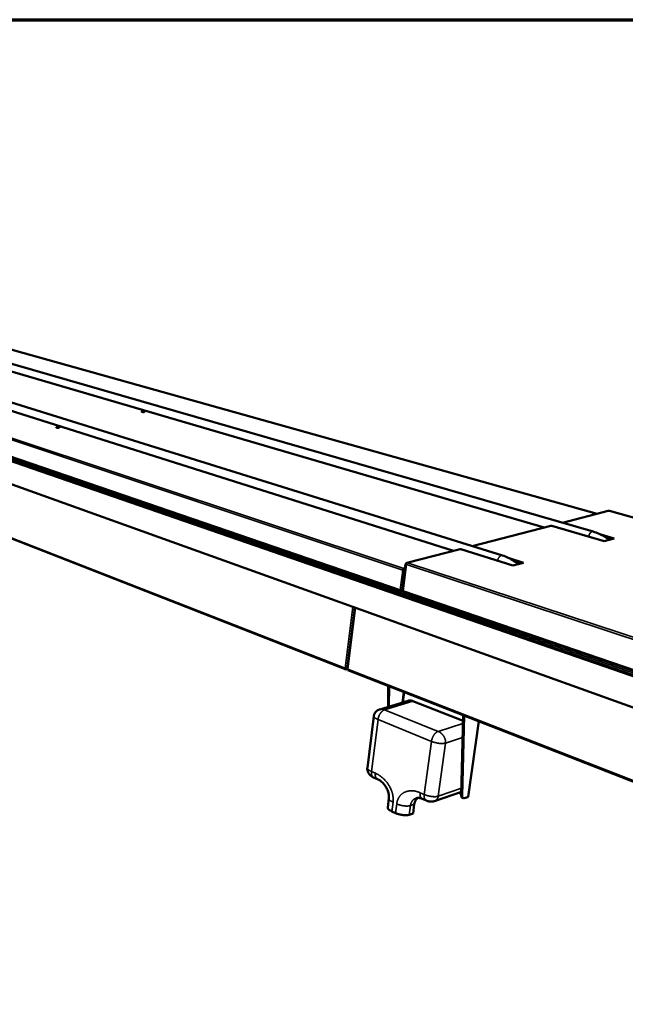
# Model space of a CAD drawing. Units: millimetres. Extents: x 163 to 14600, y 250 to 10250.
# Drawn here: x 10895 to 12885, y 7015 to 10250 of the extents above; entities that cross this region are included whole.
import ezdxf

# ---------------------------------------------------------------- set-up
doc = ezdxf.new("R2010")
doc.units = ezdxf.units.MM
doc.header["$LTSCALE"] = 50
for name, color, linetype, lineweight in [('Border (ISO)', 7, 'Continuous', 70), ('Visible (ISO)', 7, 'Continuous', 50), ('Visible Narrow (ISO)', 7, 'Continuous', 35)]:
    doc.layers.add(name, color=color, linetype=linetype, lineweight=lineweight)

# ---------------------------------------------------------------- blocks, each defined once
blk = doc.blocks.new('Borders Default Border')
at = {"layer": 'Border (ISO)', "flags": 128}
blk.add_lwpolyline([(5, 5), (5, 205), (292, 205), (292, 5), (5, 5)], dxfattribs=at)

msp = doc.modelspace()

# ---------------------------------------------------------------- linework, layer by layer
at = {"layer": 'Visible (ISO)'}
for p, q in [((13767, 7801.4), (7215.1, 10062.8)), ((12480.8, 8489.6), (7408.7, 10068.6)), ((7551.7, 10076.3), (12778.9, 8568.3)), ((7556.6, 10064.5), (12617.9, 8581.6)), ((7208.5, 10037.9), (13729.5, 7696.2)), ((12320.4, 8505.1), (7412.9, 10056.8)), ((12792.2, 8626.4), (9648.6, 9507.4)), ((9135.3, 9407.1), (12147.9, 8372.8)), ((9133.9, 9223.1), (11967.1, 8115.4)), ((12828.9, 8635.8), (12678.7, 8597.2)), ((12832.3, 8635.8), (12831.5, 8635.8)), ((14530.3, 8164.5), (12832.3, 8635.8)), ((12640.4, 8587.3), (12381, 8520.6)), ((12815.4, 8537.1), (12642.9, 8587.3)), ((12804.3, 8558.3), (12847.7, 8545.7)), ((12843.1, 8544.5), (12814.2, 8552.9)), ((12847.7, 8545.7), (12815.4, 8537.1)), ((12341.6, 8510.5), (12166.7, 8465.5)), ((12515.4, 8456.6), (12344.1, 8510.4)), ((12503.2, 8480.5), (12550.1, 8465.9)), ((12162.8, 8461.4), (12151.7, 8374.5)), ((12156.8, 8444.7), (12157.1, 8447.2)), ((12165.6, 8461.3), (12163.8, 8461.9)), ((12164, 8462.3), (12164.4, 8461.7)), ((12165.8, 8461.7), (12164, 8462.3)), ((12545.5, 8464.6), (12514, 8474.4)), ((12550.1, 8465.9), (12515.4, 8456.6)), ((12002.5, 8417.5), (12000.8, 8417)), ((12005.9, 8419.3), (12006.2, 8421.5)), ((12005.9, 8419.3), (12009.6, 8420.3)), ((12006.2, 8418.9), (12010.4, 8420)), ((12006.2, 8418.9), (12008.6, 8418.1)), ((12007.5, 8416.7), (12006.6, 8409)), ((12008.6, 8418.1), (12010.5, 8418.6)), ((12008.6, 8418.1), (12010.5, 8418.6)), ((12010, 8417.6), (12008.6, 8418.1)), ((12153.3, 8441.7), (12155.1, 8442.2)), ((12158.6, 8441.6), (12160.2, 8441)), ((12158.8, 8441.9), (12159.2, 8441.4)), ((12158.8, 8441.9), (12160.3, 8441.4)), ((12149.8, 8375.1), (12149.5, 8372.6)), ((12149.5, 8372.6), (12154.2, 8373.9)), ((12154.4, 8370.6), (13848, 7789.1)), ((11995.6, 8318.8), (11970.9, 8116.8)), ((11969.1, 8117.4), (11968.8, 8115.2)), ((11968.8, 8115.2), (11972.3, 8116.2)), ((11973.3, 8113), (13770.2, 7410.5)), ((12105, 7992.1), (12105.7, 8061.3)), ((12108.7, 8060.1), (12108, 7993)), ((12170.9, 8012.3), (12077.6, 7983.7)), ((12351.5, 7946.5), (12187.1, 8011.2)), ((12058.6, 7962.2), (12037.1, 7792.2)), ((12345.8, 7700.7), (12351.9, 7965)), ((12355.1, 7963.7), (12349, 7699.3)), ((12403, 7945), (12368.4, 7697)), ((12057.5, 7760.2), (12070.4, 7754.5)), ((12346.1, 7713.4), (12257.5, 7682.7)), ((12345.9, 7706.4), (12337, 7710.2)), ((12107.8, 7691.8), (12103.9, 7661.9)), ((12191.3, 7672.3), (12187.3, 7642.2)), ((12217.5, 7690.1), (12231, 7684.2)), ((12352.2, 7692), (12349, 7693.4)), ((12367.4, 7696.1), (12355.8, 7692)), ((12129.8, 7643.4), (12117.6, 7648.9)), ((12187.3, 7642.2), (12174.6, 7637.8))]:
    msp.add_line(p, q, dxfattribs=at)
at = {"layer": 'Visible (ISO)', "flags": 128}
for points in [[(11296.4, 8963.1, -0.012936), (11297.3, 8963.2, -0.025875), (11297.8, 8963.2, -0.002807), (11299.1, 8963.2, -0.012118), (11299.4, 8963.2, -0.010248), (11300.3, 8963.1, -0.010012), (11301.2, 8963, -0.013006), (11301.8, 8962.9, -0.009966), (11302.7, 8962.7, -0.021546), (11303.2, 8962.5, -0.013013), (11303.9, 8962.3, -0.050323), (11304.3, 8962.1, -0.072478), (11304.6, 8961.8, -0.145225), (11304.7, 8961.6, -0.177254), (11304.7, 8961.4, -0.118296), (11304.5, 8961.3, -0.067569), (11304.1, 8961.1, -0.018273), (11303.4, 8960.9, -0.026546), (11303, 8960.9, -0.010246), (11302.1, 8960.8, -0.014591), (11301.4, 8960.8, -0.009846), (11300.5, 8960.9, -0.010735), (11299.7, 8960.9, -0.011234), (11298.9, 8961, -0.009808), (11298, 8961.2, -0.016136), (11297.5, 8961.3, -0.010584), (11296.6, 8961.5, -0.031628), (11296.2, 8961.7, -0.026569), (11295.7, 8962, -0.084871), (11295.4, 8962.2, -0.152298), (11295.3, 8962.4, -0.179852), (11295.3, 8962.5, -0.052967), (11295.6, 8962.8, -0.110048), (11296, 8963, -0.108821), (11296.4, 8963.1)], [(11301.8, 8960.8, 0.008297), (11301, 8961, 0.015802), (11300.6, 8961, 0.001108), (11299.9, 8961.1, 0.001109), (11299.3, 8961.2, 0.015809), (11298.8, 8961.2, 0.008298), (11298, 8961.2)], [(11016.1, 8911.2, -0.013276), (11017, 8911.3, -0.02622), (11017.5, 8911.3, -0.00293), (11018.8, 8911.3, -0.01245), (11019.2, 8911.3, -0.011009), (11020, 8911.2, -0.01053), (11020.9, 8911.1, -0.014268), (11021.6, 8911, -0.010702), (11022.5, 8910.8, -0.024241), (11022.9, 8910.7, -0.015543), (11023.6, 8910.4, -0.057276), (11024, 8910.1, -0.086394), (11024.3, 8909.9, -0.154194), (11024.3, 8909.7, -0.162993), (11024.2, 8909.5, -0.099573), (11024, 8909.3, -0.062465), (11023.6, 8909.1, -0.017191), (11022.9, 8909, -0.025799), (11022.4, 8908.9, -0.010811), (11021.5, 8908.8, -0.014772), (11020.8, 8908.8, -0.010489), (11019.9, 8908.9, -0.011169), (11019.1, 8909, -0.01219), (11018.3, 8909.1, -0.010419), (11017.4, 8909.2, -0.017922), (11016.9, 8909.4, -0.011645), (11016, 8909.6, -0.035986), (11015.6, 8909.8, -0.033897), (11015.1, 8910.1, -0.095632), (11014.9, 8910.3, -0.158631), (11014.8, 8910.5, -0.166059), (11014.8, 8910.6, -0.048105), (11015.1, 8910.9, -0.095527), (11015.6, 8911.1, -0.094174), (11016.1, 8911.2)], [(11021.8, 8908.9, 0.010689), (11020.8, 8909.1, 0.020114), (11020.3, 8909.1, 0.001865), (11019.5, 8909.2, 0.001868), (11018.7, 8909.3, 0.020143), (11018.2, 8909.3, 0.010695), (11017.2, 8909.3)], [(12642.9, 8587.3, 0.034124), (12642.3, 8587.4, 0.034124), (12641.7, 8587.5, 0.032666), (12641.1, 8587.5, 0.032666), (12640.4, 8587.3)], [(12344.1, 8510.4, 0.035608), (12343.5, 8510.6, 0.035608), (12342.8, 8510.6, 0.033912), (12342.2, 8510.6, 0.033912), (12341.6, 8510.5)], [(12153.3, 8441.7, -0.028919), (12153.6, 8442.9, -0.046217), (12153.8, 8443.6, -0.011649), (12154.4, 8444.8, -0.027396), (12154.7, 8445.3, -0.036698), (12155.1, 8445.8, -0.020133), (12155.8, 8446.6, -0.066452), (12156.3, 8446.9, -0.039118), (12157.1, 8447.2)], [(12156.8, 8444.7, 0.045978), (12156.3, 8444.4, 0.074988), (12156, 8444.2, 0.028358), (12155.7, 8443.8, 0.021652), (12155.4, 8443.3, 0.05691), (12155.2, 8442.9, 0.040154), (12155.1, 8442.2)], [(12169.1, 8465.4, 0.039186), (12168.2, 8465, 0.066573), (12167.8, 8464.7, 0.020195), (12167, 8463.9, 0.036754), (12166.6, 8463.5, 0.027382), (12166.4, 8463, 0.01164), (12165.8, 8461.8, 0.046182), (12165.5, 8461.1, 0.028907), (12165.3, 8459.9)], [(12187.1, 8011.2, 0.015453), (12185, 8012, 0.027032), (12183.8, 8012.3, 0.003381), (12181, 8012.9, 0.015447), (12180.4, 8013, 0.017022), (12178.8, 8013.2, 0.016529), (12177.1, 8013.2, 0.018162), (12176.5, 8013.2, 0.004591), (12173.9, 8013, 0.032323), (12172.8, 8012.8, 0.018179), (12170.9, 8012.3)], [(12058.6, 7962.2, -0.021553), (12059, 7964.8, -0.036803), (12059.5, 7966.3, -0.006251), (12060.6, 7969.3, -0.021624), (12061, 7970.2, -0.021348), (12062.1, 7972.1, -0.021488), (12063.3, 7973.8, -0.02081), (12064.6, 7975.5, -0.021055), (12066.1, 7977, -0.020079), (12067.8, 7978.5, -0.020395), (12069.5, 7979.8, -0.019256), (12070.3, 7980.3, -0.00508), (12073.4, 7982, -0.03297), (12074.9, 7982.7, -0.019226), (12077.6, 7983.7)], [(12057.5, 7760.2, -0.014378), (12055, 7761.4, -0.025726), (12053.6, 7762.2, -0.002963), (12050.7, 7764.1, -0.01435), (12050.1, 7764.5, -0.014712), (12048.4, 7765.8, -0.014572), (12046.9, 7767.2, -0.015107), (12045.4, 7768.7, -0.014915), (12044, 7770.3, -0.015606), (12042.8, 7771.9, -0.015369), (12041.6, 7773.6, -0.016189), (12040.6, 7775.3, -0.01592), (12039.6, 7777.1, -0.016828), (12038.9, 7779, -0.016541), (12038.2, 7780.8, -0.017481), (12037.7, 7782.7, -0.017198), (12037.3, 7784.6, -0.018094), (12037.2, 7785.4, -0.004542), (12036.9, 7788.4, -0.031911), (12036.9, 7789.8, -0.018089), (12037.1, 7792.2)], [(12345.8, 7700.7, 0.029131), (12345.8, 7699.1, 0.043682), (12346, 7698.1, 0.010882), (12346.4, 7696.6, 0.029381), (12346.6, 7696, 0.043393), (12346.9, 7695.4, 0.022633), (12347.6, 7694.4, 0.07198), (12348.1, 7693.9, 0.044746), (12349, 7693.4)], [(12355.8, 7692, -0.049722), (12354.7, 7691.7, -0.069256), (12353.9, 7691.7, -0.025207), (12352.7, 7691.9, -0.052777), (12352.2, 7692, -0.052769), (12351.4, 7692.5, -0.053164), (12350.8, 7693, -0.041182), (12350.2, 7693.8, -0.043287), (12349.8, 7694.6, -0.029305), (12349.6, 7695.2, -0.010838), (12349.1, 7696.8, -0.043603), (12349, 7697.8, -0.029063), (12349, 7699.3)], [(12191.3, 7672.3, -0.019662), (12191.8, 7675.6, -0.03332), (12192.3, 7677.5, -0.005273), (12193.7, 7681.3, -0.019757), (12194.1, 7682.3, -0.021676), (12195.3, 7684.5, -0.021186), (12196.6, 7686.6, -0.022536), (12197.3, 7687.4, -0.006687), (12199.7, 7690.3, -0.038342), (12201, 7691.5, -0.022433), (12203.4, 7693.3)], [(12257.5, 7682.7, -0.014092), (12255.3, 7682, -0.025588), (12254, 7681.7, -0.002851), (12250.9, 7681.2, -0.01407), (12250.2, 7681.1, -0.013406), (12248.3, 7680.9, -0.013605), (12246.4, 7680.9, -0.013056), (12244.4, 7681, -0.013216), (12242.5, 7681.1, -0.012796), (12240.5, 7681.4, -0.012914), (12238.6, 7681.7, -0.012629), (12238, 7681.9, -0.002328), (12234.8, 7682.8, -0.022935), (12233.4, 7683.2, -0.012651), (12231, 7684.2)], [(12368.4, 7697, -0.058151), (12368.3, 7696.7, -0.058151), (12368.1, 7696.5, -0.079605), (12367.8, 7696.2, -0.079605), (12367.4, 7696.1)], [(12103.9, 7661.9, 0.035573), (12103.9, 7660.9, 0.060238), (12103.9, 7660.4, 0.015261), (12104.3, 7659.3, 0.034719), (12104.5, 7658.8, 0.022926), (12105, 7657.9, 0.025816), (12105.6, 7657.1, 0.016668), (12106.4, 7656.2, 0.019073), (12107.1, 7655.5, 0.012738), (12108.2, 7654.5, 0.014472), (12109.2, 7653.8, 0.010201), (12110.4, 7652.9, 0.011398), (12111.6, 7652.1, 0.008509), (12111.9, 7651.9, 0.001141), (12114.4, 7650.5, 0.015547), (12115.5, 7649.9, 0.008676), (12117.6, 7648.9)], [(12129.8, 7643.4, 0.006559), (12132.2, 7642.4, 0.012773), (12133.4, 7641.9, 0.000666), (12136.9, 7640.7, 0.006504), (12137.3, 7640.6, 0.005932), (12139.3, 7639.9, 0.006073), (12141.3, 7639.4, 0.005803), (12143.4, 7638.8, 0.005847), (12145.5, 7638.3, 0.005847), (12147.6, 7637.9, 0.005799), (12149.7, 7637.5, 0.00607), (12151.8, 7637.1, 0.005924), (12153.9, 7636.9, 0.006497), (12155.9, 7636.6, 0.006236), (12158, 7636.4, 0.007179), (12159.9, 7636.3, 0.006772), (12161.9, 7636.3, 0.008207), (12163.7, 7636.3, 0.007598), (12165.6, 7636.3, 0.009734), (12167.2, 7636.4, 0.008832), (12169, 7636.6, 0.012011), (12169.5, 7636.7, 0.002247), (12172, 7637.1, 0.023884), (12172.9, 7637.3, 0.012257), (12174.6, 7637.8)]]:
    msp.add_lwpolyline(points, format="xyb", dxfattribs=at)
at = {"layer": 'Visible (ISO)'}
for points in [[(12828.9, 8635.8), (12829, 8635.8), (12829.1, 8635.9), (12829.2, 8635.9)], [(12829.2, 8635.9), (12830, 8636), (12830.8, 8636), (12831.5, 8635.8)], [(12159.2, 8446), (12158.6, 8446.6), (12157.9, 8447), (12157.1, 8447.2)], [(12160.6, 8444.2), (12160.3, 8444.9), (12159.8, 8445.5), (12159.2, 8446)], [(12167, 8465.6), (12165.4, 8465.3), (12164.2, 8464), (12164, 8462.3)], [(12169.1, 8465.4), (12168.4, 8465.6), (12167.6, 8465.7), (12167, 8465.6)], [(12005.6, 8421.7), (12005.3, 8421.6), (12005, 8421.5), (12004.8, 8421.4)], [(12008.6, 8418.1), (12008.2, 8417.9), (12007.9, 8417.6), (12007.7, 8417.4)], [(12011.3, 8419.7), (12011.2, 8419.6), (12011, 8419.5), (12010.9, 8419.3)], [(12149.5, 8372.6), (12149, 8372.6), (12148.5, 8372.6), (12148, 8372.8)], [(11970.9, 8117), (11970.8, 8117), (11970.7, 8117.1), (11970.6, 8117.1)]]:
    msp.add_open_spline(points, degree=3, dxfattribs=at)
for points, knots in [([(12778.9, 8568.3), (12792.2, 8564.4), (12805.3, 8558.5), (12822, 8548), (12826.6, 8544.8), (12831, 8541.2)], [0, 0, 0, 0, 1.755318, 1.755318, 2.454271, 2.454271, 2.454271, 2.454271]), ([(12480.8, 8489.6), (12494, 8485.5), (12507.1, 8479.2), (12523.6, 8468.2), (12528.2, 8464.8), (12532.5, 8461.2)], [0, 0, 0, 0, 1.753514, 1.753514, 2.443166, 2.443166, 2.443166, 2.443166]), ([(12156.8, 8444.7), (12157.8, 8444.4), (12158.6, 8443.4), (12158.8, 8442.4), (12158.8, 8442.2), (12158.8, 8442.1), (12158.8, 8441.9)], [0, 0, 0, 0, 1.350716, 1.350716, 1.350716, 1.570796, 1.570796, 1.570796, 1.570796]), ([(12163.8, 8461.9), (12162.6, 8461.7), (12162.5, 8461.2), (12163.6, 8460.6), (12164, 8460.3), (12164.6, 8460.1), (12165.3, 8459.9)], [0, 0, 0, 0, 1.109068, 1.109068, 1.109068, 1.570796, 1.570796, 1.570796, 1.570796]), ([(12004.8, 8421.4), (12003.2, 8420.7), (12001.8, 8419.1), (12001, 8417.6), (12001, 8417.4), (12000.9, 8417.2), (12000.8, 8417)], [0.343937, 0.343937, 0.343937, 0.343937, 1.446259, 1.446259, 1.446259, 1.570796, 1.570796, 1.570796, 1.570796]), ([(12000.8, 8417), (12002.5, 8416.9), (12004.8, 8417), (12006.7, 8417.4), (12007.4, 8417.6), (12008.1, 8417.8), (12008.6, 8418.1)], [0, 0, 0, 0, 1.109068, 1.109068, 1.109068, 1.570796, 1.570796, 1.570796, 1.570796]), ([(12002.5, 8417.5), (12003.1, 8418.2), (12004.2, 8419.1), (12005.4, 8419.3), (12005.6, 8419.3), (12005.7, 8419.3), (12005.9, 8419.3)], [0, 0, 0, 0, 1.350716, 1.350716, 1.350716, 1.570796, 1.570796, 1.570796, 1.570796]), ([(12002.5, 8417.5), (12003.5, 8417.7), (12004.9, 8418), (12005.8, 8418.6), (12005.9, 8418.7), (12006.1, 8418.8), (12006.2, 8418.9)], [0, 0, 0, 0, 1.350716, 1.350716, 1.350716, 1.570796, 1.570796, 1.570796, 1.570796]), ([(12007.7, 8417.4), (12007.3, 8416.7), (12007.4, 8416), (12008.1, 8415.3), (12008.4, 8414.9), (12009, 8414.4), (12009.6, 8414)], [-0.7810431, -0.7810431, -0.7810431, -0.7810431, -0.2939453, -0.2939453, -0.2939453, 0, 0, 0, 0]), ([(12010.9, 8419.3), (12010.4, 8418.6), (12009.9, 8417.5), (12009.7, 8416.3), (12009.6, 8415.6), (12009.6, 8414.8), (12009.6, 8414)], [-0.7810431, -0.7810431, -0.7810431, -0.7810431, -0.2939453, -0.2939453, -0.2939453, 0, 0, 0, 0]), ([(12153.3, 8441.7), (12155, 8441.1), (12157.4, 8440.7), (12159.2, 8440.6), (12159.6, 8440.6), (12159.9, 8440.6), (12160.2, 8440.6)], [0, 0, 0, 0, 1.109068, 1.109068, 1.109068, 1.324535, 1.324535, 1.324535, 1.324535]), ([(12155.1, 8442.2), (12156, 8441.8), (12157.4, 8441.5), (12158.2, 8441.5), (12158.3, 8441.5), (12158.5, 8441.6), (12158.6, 8441.6)], [0, 0, 0, 0, 1.350716, 1.350716, 1.350716, 1.570796, 1.570796, 1.570796, 1.570796]), ([(12148, 8372.8), (12147, 8373.1), (12146.2, 8373.8), (12145.7, 8374.9), (12145.4, 8375.5), (12145.2, 8376.3), (12145.1, 8377.1)], [-0.7810431, -0.7810431, -0.7810431, -0.7810431, -0.2939453, -0.2939453, -0.2939453, 0, 0, 0, 0]), ([(12151.8, 8374.6), (12150.6, 8374.9), (12149, 8375.3), (12147.4, 8375.9), (12146.6, 8376.2), (12145.8, 8376.6), (12145.1, 8377.1)], [-0.8432249, -0.8432249, -0.8432249, -0.8432249, -0.2939453, -0.2939453, -0.2939453, 0, 0, 0, 0]), ([(12148.4, 8375.6), (12148.6, 8375.4), (12148.9, 8375.3), (12149.2, 8375.2), (12149.3, 8375.2), (12149.4, 8375.2), (12149.4, 8375.2)], [0.6240599, 0.6240599, 0.6240599, 0.6240599, 0.8598922, 0.8598922, 0.8598922, 0.9155891, 0.9155891, 0.9155891, 0.9155891]), ([(12151.8, 8374.5), (12151.7, 8374.4), (12152, 8374.3), (12152.5, 8374.2), (12153, 8374.1), (12153.6, 8374), (12154.3, 8373.9)], [-0.63922, -0.63922, -0.63922, -0.63922, -0.2939453, -0.2939453, -0.2939453, 0, 0, 0, 0]), ([(12154.4, 8370.6), (12154, 8370.7), (12153.8, 8371.3), (12153.8, 8372.1), (12153.9, 8372.6), (12154, 8373.2), (12154.3, 8373.9)], [-0.7584909, -0.7584909, -0.7584909, -0.7584909, -0.2939453, -0.2939453, -0.2939453, 0, 0, 0, 0]), ([(11968.8, 8115.2), (11967.3, 8115), (11965.9, 8115.9), (11965.2, 8117.3), (11964.9, 8118), (11964.7, 8118.7), (11964.6, 8119.4)], [-1, -1, -1, -1, -0.293945, -0.293945, -0.293945, 0, 0, 0, 0]), ([(11970.6, 8117.1), (11969.5, 8117.3), (11968.1, 8117.7), (11966.8, 8118.3), (11966, 8118.6), (11965.2, 8119), (11964.6, 8119.4)], [-0.7810431, -0.7810431, -0.7810431, -0.7810431, -0.2939453, -0.2939453, -0.2939453, 0, 0, 0, 0]), ([(11970.9, 8116.8), (11970.9, 8116.7), (11971.1, 8116.5), (11971.6, 8116.4), (11972, 8116.3), (11972.6, 8116.1), (11973.2, 8116)], [-0.6272332, -0.6272332, -0.6272332, -0.6272332, -0.2939453, -0.2939453, -0.2939453, 0, 0, 0, 0]), ([(11973.3, 8113), (11973, 8113.1), (11972.8, 8113.6), (11972.8, 8114.3), (11972.9, 8114.8), (11973, 8115.4), (11973.2, 8116)], [-0.7276099, -0.7276099, -0.7276099, -0.7276099, -0.2939453, -0.2939453, -0.2939453, 0, 0, 0, 0]), ([(12107.8, 7691.8), (12108.2, 7695.4), (12108.2, 7699.6), (12107, 7708.1), (12105.9, 7712.5), (12102.6, 7721.2), (12100.4, 7725.6), (12095.3, 7733.8), (12092.2, 7737.7), (12085.8, 7744.5), (12082.3, 7747.4), (12076, 7751.8), (12073.1, 7753.4), (12070.4, 7754.5)], [0, 0, 0, 0, 0.61962, 0.61962, 1.2229, 1.2229, 1.829502, 1.829502, 2.43944, 2.43944, 3.046489, 3.046489, 3.556257, 3.556257, 3.556257, 3.556257]), ([(12217.5, 7690.1), (12213.8, 7691.7), (12210.4, 7692.7), (12204.4, 7693.5), (12201.8, 7693.4), (12198.8, 7692.8), (12198.1, 7692.6), (12197.5, 7692.3)], [0, 0, 0, 0, 0.647161, 0.647161, 1.335977, 1.335977, 1.56089, 1.56089, 1.56089, 1.56089])]:
    msp.add_open_spline(points, degree=3, knots=knots, dxfattribs=at)
at = {"layer": 'Visible Narrow (ISO)'}
for p, q in [((13759.6, 7798.5), (7211.9, 10062.6)), ((12791.8, 8626.3), (9648, 9507.5)), ((12153.3, 8441.7), (9134.3, 9447.2)), ((9136.7, 9450.2), (12157.1, 8447.2)), ((9133.9, 9409.4), (12145.1, 8377.1)), ((12000.8, 8417), (9135.2, 9403.5)), ((9133, 9225.2), (11964.6, 8119.4)), ((12831.5, 8635.8), (12680, 8596.8)), ((14529, 8164.6), (12831.5, 8635.8)), ((12642.9, 8587.3), (12382.3, 8520.2)), ((12344.1, 8510.4), (12169.1, 8465.4)), ((12165.3, 8459.9), (12154.3, 8373.9)), ((12157.1, 8447.2), (12161.2, 8448.3)), ((13867.6, 7898.4), (12165.3, 8459.9)), ((12169.1, 8465.4), (13869.1, 7906.3)), ((12000.1, 8411.3), (12000.8, 8417)), ((12008.9, 8408.2), (12009.6, 8414)), ((12009.6, 8414), (13842, 7783.2)), ((12145.1, 8377.1), (12153.3, 8441.7)), ((12153.9, 8371.1), (12149.5, 8372.6)), ((12154.3, 8373.9), (13847, 7793.6)), ((11964.6, 8119.4), (11989.1, 8321.1)), ((11973.2, 8116), (11997.9, 8318)), ((13769.6, 7414.5), (11973.2, 8116)), ((12151.3, 8006.3), (12155.9, 8041.6)), ((12159.1, 8040.4), (12154.8, 8007.4)), ((12093.8, 7982.5), (12187.1, 8011.2)), ((12269.6, 7911.6), (12093.8, 7982.5)), ((12050.5, 7780), (12072.1, 7950.6)), ((12072.1, 7950.6), (12247.6, 7878.8)), ((12351.3, 7937.9), (12269.6, 7911.6)), ((12367.4, 7696.1), (12402.2, 7945.3)), ((12247.6, 7878.8), (12224.2, 7704.3)), ((12270, 7698.7), (12293.7, 7873.5)), ((12293.7, 7873.5), (12350.2, 7892)), ((12063.5, 7774.3), (12050.5, 7780)), ((12224.2, 7704.3), (12210.6, 7710.2)), ((12346.3, 7725.1), (12270, 7698.7)), ((12349, 7699.3), (12345.8, 7700.7)), ((12117.6, 7648.9), (12121.5, 7679)), ((12133.7, 7673.5), (12129.8, 7643.4)), ((12174.6, 7637.8), (12178.6, 7668)), ((12178.6, 7668), (12191.3, 7672.3))]:
    msp.add_line(p, q, dxfattribs=at)
at = {"layer": 'Visible Narrow (ISO)', "flags": 128}
for points in [[(12778.9, 8568.3, 0.041833), (12777.6, 8568.5, 0.068471), (12776.9, 8568.4, 0.020334), (12775.4, 8568.1, 0.040567), (12774.7, 8567.8, 0.027433), (12773.5, 8567.2, 0.030458), (12772.5, 8566.5, 0.020868), (12771.3, 8565.4, 0.023294), (12770.3, 8564.4, 0.017269), (12769.2, 8563.1, 0.018827), (12768.3, 8561.8, 0.015444), (12767.4, 8560.3, 0.016261), (12766.6, 8558.8, 0.014832), (12766.3, 8558.2, 0.003352), (12765.2, 8555.4, 0.026951), (12764.8, 8554.2, 0.015113), (12764.2, 8552)], [(12480.8, 8489.6, 0.042023), (12479.4, 8489.8, 0.068385), (12478.6, 8489.8, 0.020457), (12477, 8489.5, 0.040865), (12476.2, 8489.2, 0.028186), (12474.9, 8488.5, 0.031093), (12473.8, 8487.8, 0.02165), (12472.5, 8486.7, 0.024023), (12471.4, 8485.6, 0.018052), (12470.2, 8484.2, 0.019578), (12469.3, 8482.9, 0.016266), (12468.3, 8481.2, 0.017044), (12467.4, 8479.6, 0.015754), (12467.1, 8478.9, 0.003756), (12466, 8476.1, 0.028504), (12465.5, 8474.8, 0.016049), (12465, 8472.4)], [(12058.6, 7962.2, 0.037898), (12058.6, 7961.3, 0.06394), (12058.7, 7960.8, 0.017023), (12059, 7959.8, 0.036736), (12059.2, 7959.4, 0.023232), (12059.8, 7958.6, 0.026446), (12060.3, 7957.9, 0.016381), (12061.1, 7957.1, 0.018999), (12061.8, 7956.4, 0.012281), (12062.9, 7955.6, 0.014112), (12063.8, 7954.9, 0.009706), (12065.1, 7954.1, 0.010937), (12066.2, 7953.4, 0.008014), (12066.5, 7953.2, 0.001022), (12069, 7952, 0.014693), (12070.1, 7951.4, 0.008189), (12072.1, 7950.6)], [(12072.1, 7950.6, -0.013054), (12072.6, 7953.6, -0.024031), (12072.9, 7955.2, -0.002512), (12074.1, 7959.2, -0.01292), (12074.3, 7959.9, -0.012467), (12075.2, 7962.2, -0.012489), (12076.2, 7964.5, -0.012812), (12077.3, 7966.7, -0.012566), (12078.5, 7968.8, -0.013704), (12079.8, 7970.8, -0.013165), (12081.2, 7972.7, -0.015249), (12082.6, 7974.5, -0.014368), (12084.2, 7976.2, -0.017626), (12085.6, 7977.6, -0.016341), (12087.3, 7979, -0.021061), (12088, 7979.5, -0.006346), (12090.5, 7981.1, -0.038738), (12091.6, 7981.7, -0.021419), (12093.8, 7982.5)], [(12093.8, 7982.5, 0.015602), (12091.7, 7983.3, 0.027242), (12090.4, 7983.6, 0.003441), (12087.7, 7984.2, 0.015598), (12087.1, 7984.3, 0.01725), (12085.5, 7984.5, 0.016737), (12083.8, 7984.6, 0.018434), (12083.1, 7984.5, 0.004717), (12080.6, 7984.3, 0.032752), (12079.5, 7984.2, 0.018449), (12077.6, 7983.7)], [(12269.6, 7911.6, 0.021244), (12267.5, 7910.8, 0.038564), (12266.4, 7910.2, 0.006261), (12263.8, 7908.5, 0.020867), (12263.1, 7908, 0.016027), (12261.4, 7906.5, 0.017344), (12259.9, 7905, 0.014039), (12258.3, 7903.3, 0.014934), (12256.9, 7901.5, 0.012836), (12255.5, 7899.5, 0.013379), (12254.2, 7897.5, 0.012239), (12253, 7895.3, 0.012486), (12251.9, 7893, 0.012163), (12250.8, 7890.7, 0.012141), (12249.9, 7888.3, 0.012594), (12249.7, 7887.6, 0.002395), (12248.5, 7883.5, 0.023495), (12248.1, 7881.9, 0.012728), (12247.6, 7878.8)], [(12293.7, 7873.5, 0.017301), (12293.9, 7876, 0.031086), (12293.9, 7877.4, 0.00421), (12293.7, 7880.7, 0.017229), (12293.6, 7881.5, 0.015527), (12293.2, 7883.7, 0.016016), (12292.7, 7885.7, 0.014664), (12292, 7887.8, 0.015044), (12291.2, 7889.8, 0.014056), (12290.3, 7891.9, 0.014322), (12289.3, 7893.9, 0.013694), (12288.1, 7895.9, 0.013846), (12286.9, 7897.7, 0.013571), (12285.5, 7899.6, 0.013609), (12284, 7901.3, 0.013681), (12282.4, 7903, 0.013606), (12280.8, 7904.6, 0.014027), (12279.1, 7906, 0.013839), (12277.3, 7907.4, 0.014614), (12276.6, 7907.8, 0.003103), (12273.5, 7909.8, 0.02666), (12272.2, 7910.5, 0.01468), (12269.6, 7911.6)], [(12247.6, 7878.8, 0.006022), (12250, 7877.8, 0.011781), (12251.3, 7877.4, 0.000564), (12255, 7876.2, 0.00597), (12255.3, 7876.1, 0.005434), (12257.5, 7875.5, 0.005567), (12259.5, 7874.9, 0.005316), (12261.7, 7874.4, 0.005356), (12263.8, 7873.9, 0.005359), (12266, 7873.5, 0.005313), (12268.2, 7873.2, 0.00557), (12270.3, 7872.8, 0.005432), (12272.5, 7872.6, 0.005973), (12274.6, 7872.3, 0.005726), (12276.7, 7872.2, 0.006621), (12278.7, 7872.1, 0.006231), (12280.7, 7872, 0.007603), (12282.5, 7872, 0.007015), (12284.5, 7872.1, 0.009076), (12286.1, 7872.2, 0.008193), (12288, 7872.3, 0.011305), (12288.4, 7872.4, 0.002013), (12291, 7872.8, 0.022713), (12291.9, 7873, 0.011556), (12293.7, 7873.5)], [(12050.5, 7780, -0.008523), (12048.5, 7780.9, -0.015275), (12047.4, 7781.4, -0.001103), (12045, 7782.8, -0.008353), (12044.6, 7782.9, -0.01127), (12043.5, 7783.7, -0.010057), (12042.3, 7784.5, -0.01439), (12041.3, 7785.2, -0.012621), (12040.3, 7786.1, -0.019091), (12039.6, 7786.8, -0.016621), (12038.8, 7787.7, -0.026047), (12038.3, 7788.4, -0.02307), (12037.8, 7789.2, -0.03532), (12037.6, 7789.7, -0.015753), (12037.2, 7790.7, -0.061272), (12037.1, 7791.3, -0.036243), (12037.1, 7792.2)], [(12057.5, 7760.2, -0.031716), (12056.1, 7760.9, -0.052604), (12055.3, 7761.5, -0.012405), (12054, 7762.9, -0.031676), (12053.5, 7763.5, -0.025502), (12052.7, 7764.7, -0.027173), (12052, 7765.9, -0.020974), (12051.4, 7767.4, -0.022656), (12051, 7768.9, -0.017476), (12050.6, 7770.6, -0.018903), (12050.3, 7772.3, -0.014963), (12050.3, 7772.9, -0.003283), (12050.2, 7776, -0.026008), (12050.2, 7777.5, -0.015124), (12050.5, 7780)], [(12070.4, 7754.5, -0.031764), (12069, 7755.3, -0.052679), (12068.3, 7755.9, -0.012438), (12066.9, 7757.2, -0.031723), (12066.4, 7757.8, -0.025513), (12065.6, 7759, -0.027192), (12065, 7760.3, -0.020966), (12064.4, 7761.8, -0.022655), (12063.9, 7763.2, -0.01746), (12063.6, 7765, -0.018891), (12063.3, 7766.6, -0.014943), (12063.3, 7767.3, -0.003275), (12063.2, 7770.3, -0.025976), (12063.2, 7771.8, -0.015104), (12063.5, 7774.3)], [(12121.5, 7679, 0.011334), (12121.9, 7683, 0.021116), (12122, 7685.2, 0.001886), (12122, 7690.7, 0.011313), (12121.9, 7691.6, 0.010435), (12121.7, 7695, 0.010704), (12121.3, 7698.2, 0.009935), (12120.7, 7701.6, 0.010169), (12120.1, 7704.9, 0.009514), (12119.2, 7708.3, 0.009712), (12118.3, 7711.6, 0.00917), (12117.2, 7715, 0.009333), (12116, 7718.3, 0.008902), (12114.6, 7721.6, 0.00903), (12113.1, 7724.8, 0.008707), (12111.5, 7728.1, 0.0088), (12109.8, 7731.3, 0.008583), (12107.9, 7734.4, 0.008642), (12106, 7737.5, 0.008527), (12103.9, 7740.6, 0.008553), (12101.7, 7743.5, 0.008538), (12099.5, 7746.4, 0.008532), (12097.1, 7749.2, 0.008618), (12094.7, 7751.9, 0.008578), (12092.1, 7754.5, 0.008766), (12089.5, 7757, 0.008693), (12086.8, 7759.4, 0.008985), (12084.1, 7761.7, 0.008878), (12081.2, 7763.9, 0.009275), (12078.4, 7765.9, 0.009134), (12075.5, 7767.9, 0.00964), (12074.7, 7768.4, 0.001392), (12069.5, 7771.4, 0.018153), (12067.4, 7772.5, 0.00966), (12063.5, 7774.3)], [(12210.6, 7710.2, 0.010664), (12206.5, 7711.9, 0.019373), (12204.2, 7712.7, 0.00167), (12198.7, 7714.3, 0.010652), (12197.8, 7714.6, 0.011545), (12194.7, 7715.3, 0.011252), (12191.5, 7715.9, 0.012229), (12188.4, 7716.2, 0.011916), (12185.2, 7716.5, 0.012948), (12182.2, 7716.6, 0.012627), (12179.1, 7716.5, 0.013671), (12176.2, 7716.3, 0.013359), (12173.2, 7715.9, 0.014356), (12170.4, 7715.4, 0.014072), (12167.6, 7714.7, 0.01495), (12164.9, 7713.9, 0.014718), (12162.2, 7712.9, 0.015399), (12159.7, 7711.8, 0.015241), (12157.2, 7710.5, 0.015655), (12154.9, 7709.1, 0.015587), (12152.6, 7707.5, 0.015687), (12150.4, 7705.8, 0.015719), (12148.4, 7704, 0.015491), (12146.4, 7702, 0.01562), (12144.6, 7700, 0.015089), (12142.9, 7697.7, 0.015303), (12141.4, 7695.5, 0.014524), (12139.9, 7693, 0.014805), (12138.7, 7690.5, 0.013851), (12137.5, 7687.9, 0.014175), (12136.5, 7685.2, 0.013125), (12136.2, 7684.3, 0.002475), (12134.8, 7679.5, 0.023388), (12134.3, 7677.4, 0.013109), (12133.7, 7673.5)], [(12217.5, 7690.1, -0.032323), (12216.1, 7690.9, -0.053547), (12215.3, 7691.5, -0.01282), (12214, 7692.8, -0.032253), (12213.5, 7693.4, -0.025636), (12212.7, 7694.7, -0.027404), (12212, 7695.9, -0.020874), (12211.4, 7697.5, -0.022636), (12211, 7698.9, -0.017266), (12210.6, 7700.7, -0.018742), (12210.4, 7702.4, -0.014709), (12210.4, 7703, -0.003186), (12210.3, 7706.2, -0.025605), (12210.3, 7707.7, -0.014881), (12210.6, 7710.2)], [(12224.2, 7704.3, 0.01486), (12223.9, 7701.7, 0.025571), (12223.9, 7700.2, 0.003178), (12224, 7697.1, 0.014687), (12224, 7696.4, 0.018727), (12224.2, 7694.8, 0.017247), (12224.6, 7693, 0.022634), (12225, 7691.5, 0.020865), (12225.6, 7690, 0.027424), (12226.3, 7688.7, 0.025647), (12227.1, 7687.4, 0.032302), (12227.6, 7686.9, 0.012856), (12228.9, 7685.5, 0.053629), (12229.6, 7684.9, 0.032375), (12231, 7684.2)], [(12270, 7698.7, -0.012172), (12268.2, 7698.2, -0.023782), (12267.3, 7698, -0.00222), (12264.8, 7697.6, -0.011917), (12264.3, 7697.5, -0.008686), (12262.5, 7697.3, -0.009602), (12260.8, 7697.2, -0.007443), (12258.9, 7697.1, -0.008059), (12257.1, 7697.1, -0.006613), (12255, 7697.2, -0.007024), (12253.1, 7697.3, -0.006075), (12251, 7697.5, -0.006337), (12248.9, 7697.7, -0.005758), (12246.8, 7698, -0.005907), (12244.6, 7698.4, -0.005626), (12242.5, 7698.8, -0.005678), (12240.3, 7699.2, -0.005663), (12238.2, 7699.7, -0.005625), (12236.1, 7700.2, -0.005873), (12234, 7700.8, -0.00574), (12231.9, 7701.4, -0.006282), (12231.5, 7701.6, -0.000622), (12227.9, 7702.8, -0.012354), (12226.7, 7703.3, -0.006336), (12224.2, 7704.3)], [(12107.8, 7691.8, 0.035844), (12107.7, 7690.9, 0.060671), (12107.8, 7690.3, 0.015464), (12108.2, 7689.2, 0.034957), (12108.4, 7688.7, 0.022966), (12108.9, 7687.8, 0.025895), (12109.5, 7687.1, 0.016639), (12110.3, 7686.2, 0.019069), (12111, 7685.4, 0.012687), (12112.1, 7684.5, 0.014434), (12113, 7683.8, 0.010146), (12114.3, 7682.9, 0.011347), (12115.5, 7682.1, 0.008454), (12115.8, 7681.9, 0.001128), (12118.3, 7680.5, 0.015453), (12119.4, 7679.9, 0.008622), (12121.5, 7679)], [(12178.6, 7668, -0.012153), (12176.9, 7667.4, -0.023706), (12176, 7667.2, -0.002211), (12173.5, 7666.8, -0.011907), (12173, 7666.7, -0.008748), (12171.2, 7666.6, -0.009644), (12169.6, 7666.5, -0.007524), (12167.7, 7666.4, -0.008129), (12165.9, 7666.4, -0.006705), (12163.9, 7666.5, -0.007109), (12162, 7666.6, -0.006176), (12159.9, 7666.8, -0.006433), (12157.9, 7667, -0.005868), (12155.8, 7667.3, -0.006012), (12153.7, 7667.6, -0.005745), (12151.6, 7668, -0.005792), (12149.5, 7668.4, -0.005795), (12147.4, 7668.9, -0.00575), (12145.3, 7669.5, -0.006021), (12143.3, 7670, -0.005879), (12141.2, 7670.7, -0.006451), (12140.9, 7670.8, -0.000655), (12137.3, 7672, -0.012676), (12136.1, 7672.5, -0.006506), (12133.7, 7673.5)], [(12178.6, 7668, -0.018217), (12179.1, 7671.1, -0.03121), (12179.6, 7672.8, -0.004582), (12180.9, 7676.4, -0.018287), (12181.2, 7677.3, -0.020029), (12182.2, 7679.4, -0.019561), (12183.4, 7681.4, -0.020885), (12184.7, 7683.2, -0.020579), (12186.2, 7685, -0.021258), (12187.8, 7686.6, -0.02116), (12189.5, 7688, -0.021065), (12190.3, 7688.6, -0.00588), (12193.3, 7690.5, -0.035662), (12194.8, 7691.3, -0.020927), (12197.5, 7692.3)], [(12257.5, 7682.7, 0.024233), (12259.6, 7683.5, 0.040442), (12260.7, 7684.2, 0.007691), (12262.9, 7685.7, 0.024437), (12263.5, 7686.2, 0.024336), (12264.8, 7687.4, 0.02451), (12265.9, 7688.7, 0.023295), (12266.9, 7690.1, 0.023749), (12267.8, 7691.6, 0.021719), (12268.1, 7692.4, 0.006241), (12269.1, 7695, 0.036069), (12269.6, 7696.4, 0.021578), (12270, 7698.7)]]:
    msp.add_lwpolyline(points, format="xyb", dxfattribs=at)
at = {"layer": 'Visible Narrow (ISO)'}
for points, knots in [([(12158.8, 8441.9), (12158.8, 8442), (12158.8, 8442.2), (12158.8, 8442.4), (12158.9, 8442.5), (12158.9, 8442.9), (12158.9, 8443.1), (12159, 8443.8), (12159, 8444.2), (12159.1, 8445.1), (12159.1, 8445.6), (12159.2, 8446)], [-0.191955, -0.191955, -0.191955, -0.191955, -0.1757108, -0.1757108, -0.1586021, -0.1586021, -0.12456, -0.12456, -0.0659853, -0.0659853, 0, 0, 0, 0]), ([(12167, 8465.6), (12166.9, 8465.1), (12166.8, 8464.6), (12166.8, 8463.9), (12166.8, 8463.7), (12166.7, 8463.6)], [-0.19018559, -0.19018559, -0.19018559, -0.19018559, -0.12046549, -0.12046549, -0.09811216, -0.09811216, -0.09811216, -0.09811216]), ([(12004.8, 8421.4), (12004.6, 8420.9), (12004.5, 8420.5), (12004.1, 8419.6), (12003.9, 8419.3), (12003.5, 8418.7), (12003.3, 8418.4), (12002.9, 8418), (12002.7, 8417.7), (12002.5, 8417.5)], [-0.222578, -0.222578, -0.222578, -0.222578, -0.1527811, -0.1527811, -0.0931584, -0.0931584, -0.0483512, -0.0483512, 0, 0, 0, 0]), ([(12009.7, 8416.1), (12009.4, 8416.3), (12009.2, 8416.5), (12008.6, 8416.9), (12008.1, 8417.2), (12007.7, 8417.4)], [-0.1139465, -0.1139465, -0.1139465, -0.1139465, -0.0676921, -0.0676921, 0, 0, 0, 0]), ([(12147.4, 8375.9), (12147.5, 8375.8), (12147.5, 8375.6), (12147.7, 8375.1), (12147.8, 8374.6), (12148, 8373.7), (12148, 8373.2), (12148, 8372.8)], [-0.1476683, -0.1476683, -0.1476683, -0.1476683, -0.1276526, -0.1276526, -0.0676921, -0.0676921, 0, 0, 0, 0])]:
    msp.add_open_spline(points, degree=3, knots=knots, dxfattribs=at)

# ---------------------------------------------------------------- block references
at = {"xscale": 50, "yscale": 50, "zscale": 50}
msp.add_blockref('Borders Default Border', (0, 0), dxfattribs=at)

doc.saveas('drawing.dxf')
